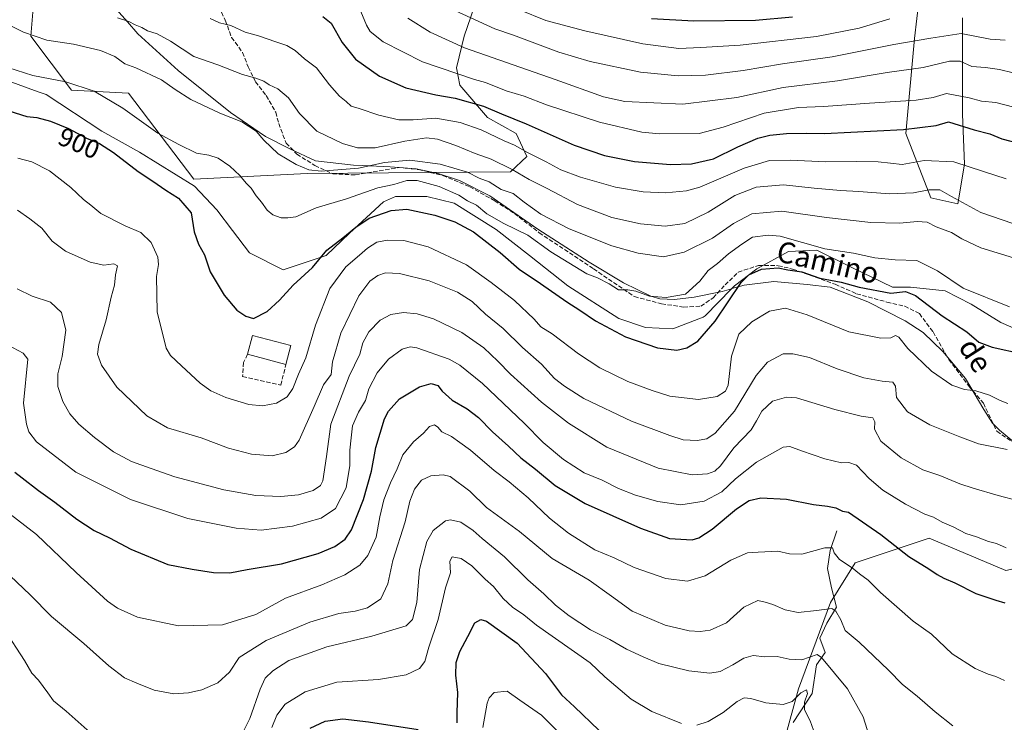
# Model space of a CAD drawing. Units: metres. Extents: x 658723 to 661435, y 4725626 to 4727991.
# Drawn here: x 658991 to 659367, y 4727185 to 4727453 of the extents above; entities that cross this region are included whole.
import ezdxf
from ezdxf.enums import TextEntityAlignment as Align

# ---------------------------------------------------------------- set-up
doc = ezdxf.new("R2010")
doc.units = ezdxf.units.M
doc.header["$MEASUREMENT"] = 0
doc.linetypes.add('DGN Style 3', pattern=[2.307223458686699, 1.648016756204785, -0.6592067024819142])
for name, color, linetype, lineweight in [('Arbolado forestal CxS', 92, 'Continuous', 0), ('Corriente natural lineal', 142, 'Continuous', 13), ('Curva de nivel maestra', 30, 'Continuous', 30), ('Curva de nivel normal', 30, 'Continuous', 0), ('Edificación Cxs', 1, 'Continuous', 13), ('Espacio natural protegido', 121, 'Continuous', 13), ('Espacio natural protegido CxS', 121, 'Continuous', 0), ('Matorral CxS', 135, 'Continuous', 0), ('Muro lineal', 1, 'DGN Style 3', 13), ('Rótulo de curva de nivel directora', 7, 'Continuous', 0), ('Senda', 7, 'DGN Style 3', 0), ('Texto cartográfico', 7, 'Continuous', 0)]:
    doc.layers.add(name, color=color, linetype=linetype, lineweight=lineweight)
doc.styles.add('Style-Arial', font='txt')

# ---------------------------------------------------------------- blocks, each defined once
blk = doc.blocks.new('*U15')
at = {"layer": 'Espacio natural protegido CxS', "color": 121, "linetype": 'Continuous', "lineweight": 0, "flags": 128}
blk.add_lwpolyline([(659381.0409999996, 4727283.343699999), (659365.1214000002, 4727296.552800001), (659362.3675000002, 4727299.2588), (659359.1515999998, 4727304.4928), (659352.0388999997, 4727316.334699999), (659343.4541999989, 4727326.603700001), (659335.9814000002, 4727333.859800001), (659329.1066000005, 4727338.3388), (659314.7748999996, 4727345.625900002), (659300.5011999991, 4727351.136100001), (659291.7063000008, 4727352.1222), (659278.9665, 4727353.361300001), (659267.5816000011, 4727351.974500001), (659262.9005999997, 4727350.604800002), (659262.8131999993, 4727350.5792), (659259.2777000011, 4727349.544600001), (659248.5558000001, 4727347.2908), (659241.0908999996, 4727346.413899999), (659235.4920000001, 4727346.74), (659232.0300000003, 4727347.772000001), (659221.5822000003, 4727352.7701), (659208.4995999989, 4727360.733200002), (659188.9180000006, 4727373.315300002), (659170.6004999991, 4727386.065400001), (659158.9827000002, 4727391.9155), (659150.8958999994, 4727394.575600001), (659142.4570000013, 4727396.335699999), (659132.5292, 4727397.0308), (659121.9483000007, 4727397.551899999), (659118.5373999999, 4727397.720000001), (659104.0046000002, 4727399.409199999), (659094.2077999995, 4727403.920199999), (659084.9100000006, 4727408.702299999), (659071.6632999999, 4727417.804400001), (659051.5909000009, 4727433.8015), (659036.2823000003, 4727447.7926), (659032.2644999989, 4727452.3596), (659017.6948999994, 4727468.920600002)], dxfattribs=at)

msp = doc.modelspace()

# ---------------------------------------------------------------- linework, layer by layer
at = {"layer": 'Arbolado forestal CxS', "color": 92, "linetype": 'Continuous', "lineweight": 0}
for points in [[(659336.2499000002, 4727476.667099999, 955.5776999999945), (659332.6885000003, 4727446.0595, 941.3831000000064), (659329.2917, 4727409.7379, 925.1426000000066), (659338.8973000003, 4727385.236099999, 914.2911000000023), (659349.1293000003, 4727382.993899999, 914.5531000000047), (659351.6815, 4727398.0569, 920.116399999999), (659350.9748999998, 4727417.159700001, 927.2636000000057), (659350.9754999997, 4727453.949100001, 943.5427999999956)], [(659350.9754999997, 4727453.949100001, 943.5427999999956), (659350.9748999998, 4727417.159700001, 927.2636000000057), (659351.6815, 4727398.0569, 920.116399999999), (659349.1293000003, 4727382.993899999, 914.5531000000047), (659338.8973000003, 4727385.236099999, 914.2911000000023), (659329.2917, 4727409.7379, 925.1426000000066), (659332.6885000003, 4727446.0595, 941.3831000000064), (659336.2499000002, 4727476.667099999, 955.5776999999945)], [(659336.2499000002, 4727476.667099999, 955.5776999999945), (659332.6885000003, 4727446.0595, 941.3831000000064), (659329.2917, 4727409.7379, 925.1426000000066), (659338.8973000003, 4727385.236099999, 914.2911000000023), (659349.1293000003, 4727382.993899999, 914.5531000000047), (659351.6815, 4727398.0569, 920.116399999999), (659350.9748999998, 4727417.159700001, 927.2636000000057), (659350.9754999997, 4727453.949100001, 943.5427999999956)], [(659336.2499000002, 4727476.667099999, 955.5776999999945), (659332.6885000003, 4727446.0595, 941.3831000000064), (659329.2917, 4727409.7379, 925.1426000000066), (659338.8973000003, 4727385.236099999, 914.2911000000023), (659349.1293000003, 4727382.993899999, 914.5531000000047), (659351.6815, 4727398.0569, 920.116399999999), (659350.9748999998, 4727417.159700001, 927.2636000000057), (659350.9754999997, 4727453.949100001, 943.5427999999956)], [(658996.1322999997, 4727456.078500001, 913.0228000000062), (658995.4253000002, 4727446.8815, 910.1258999999991), (659010.9839000005, 4727426.364499999, 904.5295000000042), (659032.7269000001, 4727425.1823, 906.8369999999996), (659057.6593000004, 4727392.404300001, 902.3641000000061), (659100.7984999996, 4727394.525900001, 909.6116000000038), (659178.4785000002, 4727395.1439, 914.5911999999954), (659184.6615000004, 4727401.0449, 919.6974000000046), (659180.5947000004, 4727409.822699999, 922.7926000000008), (659169.6179000001, 4727415.854900001, 923.3742000000057), (659159.0921, 4727428.255700001, 928.6637999999948), (659157.9071000004, 4727434.8497, 931.5001999999951), (659160.7363, 4727446.876499999, 937.1107000000047), (659168.5159, 4727469.516100001, 948.1652999999933)], [(659168.5159, 4727469.516100001, 948.1652999999933), (659160.7363, 4727446.876499999, 937.1107000000047), (659157.9071000004, 4727434.8497, 931.5001999999951), (659159.0921, 4727428.255700001, 928.6637999999948), (659169.6179000001, 4727415.854900001, 923.3742000000057), (659180.5947000004, 4727409.822699999, 922.7926000000008), (659184.6615000004, 4727401.0449, 919.6974000000046), (659178.4785000002, 4727395.1439, 914.5911999999954), (659100.7984999996, 4727394.525900001, 909.6116000000038), (659057.6593000004, 4727392.404300001, 902.3641000000061), (659032.7269000001, 4727425.1823, 906.8369999999996), (659010.9839000005, 4727426.364499999, 904.5295000000042), (658995.4253000002, 4727446.8815, 910.1258999999991), (658996.1322999997, 4727456.078500001, 913.0228000000062)], [(658996.1322999997, 4727456.078500001, 913.0228000000062), (658995.4253000002, 4727446.8815, 910.1258999999991), (659010.9839000005, 4727426.364499999, 904.5295000000042), (659032.7269000001, 4727425.1823, 906.8369999999996), (659057.6593000004, 4727392.404300001, 902.3641000000061), (659100.7984999996, 4727394.525900001, 909.6116000000038), (659178.4785000002, 4727395.1439, 914.5911999999954), (659184.6615000004, 4727401.0449, 919.6974000000046), (659180.5947000004, 4727409.822699999, 922.7926000000008), (659169.6179000001, 4727415.854900001, 923.3742000000057), (659159.0921, 4727428.255700001, 928.6637999999948), (659157.9071000004, 4727434.8497, 931.5001999999951), (659160.7363, 4727446.876499999, 937.1107000000047), (659168.5159, 4727469.516100001, 948.1652999999933)], [(658996.1322999997, 4727456.078500001, 913.0228000000062), (658995.4253000002, 4727446.8815, 910.1258999999991), (659010.9839000005, 4727426.364499999, 904.5295000000042), (659032.7269000001, 4727425.1823, 906.8369999999996), (659057.6593000004, 4727392.404300001, 902.3641000000061), (659100.7984999996, 4727394.525900001, 909.6116000000038), (659178.4785000002, 4727395.1439, 914.5911999999954), (659184.6615000004, 4727401.0449, 919.6974000000046), (659180.5947000004, 4727409.822699999, 922.7926000000008), (659169.6179000001, 4727415.854900001, 923.3742000000057), (659159.0921, 4727428.255700001, 928.6637999999948), (659157.9071000004, 4727434.8497, 931.5001999999951), (659160.7363, 4727446.876499999, 937.1107000000047), (659168.5159, 4727469.516100001, 948.1652999999933)], [(659507.3337000003, 4727176.661900001, 860.0736999999936), (659509.6889000004, 4727192.683499999, 862.0985999999976), (659507.3821, 4727206.5285, 866.2335000000021), (659512.5163000004, 4727216.7163, 867.124100000001), (659511.5749000004, 4727240.276900001, 873.3150000000023), (659491.7915000003, 4727276.090700001, 882.1398999999947), (659461.6454999996, 4727276.0911, 887.512600000002), (659461.5957000004, 4727276.0429, 887.5121999999974), (659456.0702999998, 4727270.6779, 887.0026000000071), (659449.7821000004, 4727264.5723, 885.891699999993), (659434.3251, 4727261.954700001, 885.3779000000068), (659418.3101000005, 4727266.6667, 886.5403999999982), (659404.1791000003, 4727261.0119, 884.7884999999952), (659397.5839000001, 4727249.703299999, 881.4259000000021), (659367.4376999997, 4727243.106699999, 878.3298999999971), (659338.2339000005, 4727255.358899999, 877.7814000000071), (659309.9716999996, 4727245.9343, 870.7905000000028), (659300.5504999999, 4727230.8555, 865.5100999999995), (659288.3028999995, 4727197.870100001, 856.7121000000043), (659278.0510999998, 4727160.397700001, 847.3608999999997)], [(659507.3337000003, 4727176.661900001, 860.0736999999936), (659509.6889000004, 4727192.683499999, 862.0985999999976), (659507.3821, 4727206.5285, 866.2335000000021), (659512.5163000004, 4727216.7163, 867.124100000001), (659511.5749000004, 4727240.276900001, 873.3150000000023), (659491.7915000003, 4727276.090700001, 882.1398999999947), (659461.6454999996, 4727276.0911, 887.512600000002), (659461.5957000004, 4727276.0429, 887.5121999999974), (659456.0702999998, 4727270.6779, 887.0026000000071), (659449.7821000004, 4727264.5723, 885.891699999993), (659434.3251, 4727261.954700001, 885.3779000000068), (659418.3101000005, 4727266.6667, 886.5403999999982), (659404.1791000003, 4727261.0119, 884.7884999999952), (659397.5839000001, 4727249.703299999, 881.4259000000021), (659367.4376999997, 4727243.106699999, 878.3298999999971), (659338.2339000005, 4727255.358899999, 877.7814000000071), (659309.9716999996, 4727245.9343, 870.7905000000028), (659300.5504999999, 4727230.8555, 865.5100999999995), (659288.3028999995, 4727197.870100001, 856.7121000000043), (659278.0510999998, 4727160.397700001, 847.3608999999997)]]:
    msp.add_polyline3d(points, dxfattribs=at)
at = {"layer": 'Corriente natural lineal', "color": 142, "linetype": 'Continuous', "lineweight": 13}
msp.add_polyline3d([(659303.0100999996, 4727258.1801, 872.6888000000035), (659300.4200999998, 4727250.630100001, 870.5065000000033), (659299.4501, 4727243.860099999, 868.6925999999949), (659300.9401000004, 4727236.5001, 866.5408000000025), (659302.8701, 4727229.100099999, 865.2004000000015), (659299.2301000003, 4727222.960100001, 863.9452000000019), (659296.4801000003, 4727217.300100001, 861.9228000000004), (659298.5000999998, 4727211.7501, 860.7655999999989), (659295.2801000001, 4727207.100099999, 859.3644000000058), (659293.5701000001, 4727196.170100001, 855.6768000000012), (659286.3201000001, 4727185.040100001, 852.8505000000005)], dxfattribs=at)
at = {"layer": 'Curva de nivel maestra', "color": 30, "linetype": 'Continuous', "lineweight": 30, "flags": 128}
for points, elevation in [([(659106.8300000001, 4727454.420100001), (659110, 4727451.840100001), (659114.1699999999, 4727444.550100001), (659119.3600000005, 4727438.190099999), (659128.5099999999, 4727431.6601), (659138.4600000001, 4727427.220100001), (659150.0199999996, 4727424.5001), (659157.29, 4727423.290100001), (659168.1100000005, 4727420.2601), (659175.0599999997, 4727417.2401), (659184.4299999997, 4727413.440099999), (659202.7999999998, 4727405.280099999), (659214.2699999996, 4727401.360099999), (659225.8200000003, 4727399.130100001), (659239.5300000003, 4727398.0001), (659247.5499999998, 4727398.220100001), (659255.8899999997, 4727400.120100001), (659265.2300000006, 4727404.7601), (659272.7800000003, 4727408.0601), (659277.4500000002, 4727409.1801), (659283.8300000001, 4727409.8101), (659291.4100000003, 4727409.9801), (659298.2699999996, 4727409.7601), (659328.4299999997, 4727411.3301), (659340.8399999999, 4727412.850099999), (659345.5599999997, 4727414.2601), (659355.4000000004, 4727411.1801), (659361.4100000003, 4727409.640100001), (659365.9199999999, 4727407.7501), (659378.2300000006, 4727404.590100001)], 925), ([(659286.0899999999, 4727454.200099999), (659271.9400000004, 4727452.9301), (659248.4699999997, 4727452.600099999), (659232.3099999997, 4727453.590100001)], 950), ([(658980.04, 4727420.5601), (658993.8200000003, 4727416.2401), (658997.7300000006, 4727415.950099999), (659002.8799999999, 4727414.550100001), (659009.7199999997, 4727411.6501), (659016.7000000002, 4727407.960100001), (659021.6500000004, 4727405.920100001), (659026.9600000001, 4727402.5601), (659036.3899999997, 4727395.3301), (659041.9800000006, 4727391.6501), (659046.9800000006, 4727388.190099999), (659051.7800000003, 4727385.120100001), (659056.54, 4727379.4801), (659057.7300000006, 4727372.3301), (659059.3799999999, 4727367.5701), (659061.7199999997, 4727363.450099999), (659063.8499999996, 4727357.0601), (659069.2300000006, 4727348.050100001), (659074.0499999998, 4727342.4301), (659077.5, 4727340.0701), (659080.3399999999, 4727339.1801), (659085.6100000005, 4727341.920100001), (659090.3099999997, 4727346.170100001), (659095.4900000002, 4727351.960100001), (659102.8399999999, 4727358.6501), (659108.4100000003, 4727365.290100001), (659114.5300000003, 4727369.9301), (659119.4500000002, 4727374.110099999), (659124.5599999997, 4727377.450099999), (659132.8899999997, 4727380.460100001), (659138.9400000004, 4727380.9101), (659149.5999999996, 4727378.5801), (659157.1600000003, 4727376.120100001), (659164.2999999998, 4727372.290100001), (659174.5199999996, 4727364.450099999), (659181.8200000003, 4727358.030099999), (659189.8899999997, 4727352.550100001), (659199.9800000006, 4727345.520099999), (659204.9000000004, 4727342.4001), (659210.8499999996, 4727338.290100001), (659222.3700000001, 4727332.2501), (659234.5300000003, 4727328.050100001), (659241.9699999997, 4727327.1601), (659245.75, 4727327.9801), (659249.9000000004, 4727330.610099999), (659256.54, 4727338.200099999), (659266.4800000006, 4727352.940099999), (659269.3499999996, 4727355.840100001), (659274.2699999996, 4727358.0801), (659280.6600000003, 4727358.540100001), (659284.2300000006, 4727357.8301), (659289.6299999999, 4727357.040100001), (659296.5099999999, 4727354.620100001), (659304.6299999999, 4727353.0101), (659311.5599999997, 4727351.1601), (659323.5599999997, 4727348.9301), (659329.1799999997, 4727349.5601), (659333.0300000003, 4727347.950099999), (659343.1799999997, 4727340.270099999), (659352.5599999997, 4727334.120100001), (659357.2199999997, 4727330.170100001), (659362.2999999998, 4727328.2501), (659373.8700000001, 4727325.7401)], 900), ([(658989.2699999996, 4727280.540100001), (658992.1299999999, 4727278.4001), (658998.2800000003, 4727273.550100001), (659004.5700000003, 4727269.190099999), (659012.9400000004, 4727262.630100001), (659019.5199999996, 4727258.2601), (659025.3899999997, 4727255.5101), (659033.5199999996, 4727251.1801), (659047.7400000002, 4727245.390100001), (659056.9299999997, 4727243.5701), (659065.1100000005, 4727242.2401), (659071.3700000001, 4727242.2301), (659077.9000000004, 4727243.5001), (659091.0899999999, 4727245.5801), (659105, 4727249.5801), (659111.4299999997, 4727252.2501), (659115.2999999998, 4727255.040100001), (659117.7199999997, 4727258.610099999), (659122.3600000005, 4727270.1501), (659125.3499999996, 4727280.960100001), (659127.1200000001, 4727290.0101), (659130.3099999997, 4727300.870100001), (659131.9299999997, 4727303.880100001), (659136.1399999997, 4727308.520099999), (659143.79, 4727313.1601), (659148.2300000006, 4727314.4301), (659150.6900000004, 4727313.6501), (659152.3700000001, 4727311.540100001), (659156.2100000001, 4727308.100099999), (659161.8600000005, 4727304.800100001), (659166.2100000001, 4727301.4901), (659171.6299999999, 4727295.9101), (659177.7000000002, 4727290.540100001), (659182.4299999997, 4727286.030099999), (659188, 4727281.7601), (659195.5599999997, 4727275.4801), (659206.8899999997, 4727268.600099999), (659228.0999999996, 4727259.190099999), (659239.1799999997, 4727255.290100001), (659247.7800000003, 4727254.710100001), (659250.2699999996, 4727255.470100001), (659255.3899999997, 4727258.840100001), (659264.6399999997, 4727266.530099999), (659269.4900000002, 4727269.8101), (659274.0300000003, 4727270.8201), (659283.7300000006, 4727270.290100001), (659294.0999999996, 4727268.190099999), (659299.4100000003, 4727267.6601), (659302.6699999999, 4727266.940099999), (659305.1299999999, 4727265.720100001), (659307.4199999999, 4727265.340100001), (659319.7300000006, 4727256.860099999), (659330.4500000002, 4727248.340100001), (659338.1399999997, 4727243.7501), (659341.2599999999, 4727241.540100001), (659343.8399999999, 4727240.120100001), (659348.0300000003, 4727238.3101), (659356.04, 4727234.3201), (659363.6399999997, 4727231.7401), (659367.1500000004, 4727230.7301)], 875), ([(659158.0800000001, 4727184.9101), (659158.04, 4727188.8201), (659158.3099999997, 4727196.550100001), (659157.54, 4727203.1801), (659157.7000000002, 4727207.9301), (659159.1200000001, 4727212.210100001), (659162.1399999997, 4727217.840100001), (659164.8499999996, 4727223.140100001), (659167.0899999999, 4727224.420100001), (659169.2800000003, 4727223.6801), (659181.0199999996, 4727215.300100001), (659191.7800000003, 4727203.720100001), (659197.9199999999, 4727195.6601), (659202.9100000003, 4727191.030099999), (659212.1100000005, 4727182.170100001)], 850), ([(659101.9900000002, 4727182.960100001), (659107.7100000001, 4727185.640100001), (659114.5099999999, 4727186.4901), (659124.3200000003, 4727185.270099999), (659143.1600000003, 4727182.380100001)], 850)]:
    msp.add_lwpolyline(points, dxfattribs=dict(at, elevation=elevation))
at = {"layer": 'Curva de nivel normal', "color": 30, "linetype": 'Continuous', "lineweight": 0, "flags": 128}
for points, elevation in [([(659370.5999999996, 4727419.780099999), (659363.6900000004, 4727421.640100001), (659358.2199999997, 4727422.170100001), (659353.5199999996, 4727423.460100001), (659344.8399999999, 4727425.0101), (659339.6900000004, 4727423.540100001), (659333.3099999997, 4727422.4801), (659315.4600000001, 4727421.380100001), (659297.8399999999, 4727420.030099999), (659288.3300000001, 4727419.6601), (659275.29, 4727417.5001), (659259.6600000003, 4727412.200099999), (659250.4000000004, 4727409.780099999), (659235.3399999999, 4727409.620100001), (659228.5999999996, 4727410.350099999), (659212.3600000005, 4727414.140100001), (659192.1600000003, 4727420.780099999), (659183.7000000002, 4727423.9801), (659176.8200000003, 4727426.100099999), (659168.9199999999, 4727429.210100001), (659164.7300000006, 4727430.370100001), (659144.8399999999, 4727437.100099999), (659129.9000000004, 4727444.7601), (659124.9000000004, 4727448.7401), (659123.4900000002, 4727451.0801), (659119.3700000001, 4727461.0001)], 930), ([(659323.2300000006, 4727453.540100001), (659311.5599999997, 4727450.0001), (659295.2300000006, 4727446.790100001), (659266.04, 4727443.440099999), (659251.1299999999, 4727442.5701), (659242.7000000002, 4727442.2601), (659228.9100000003, 4727444.020099999), (659206.8700000001, 4727449.020099999), (659191.9800000006, 4727452.920100001), (659171.8300000001, 4727461.110099999)], 945), ([(659367.1900000004, 4727445.440099999), (659361.4699999997, 4727445.7601), (659350.4400000004, 4727447.880100001), (659338.8300000001, 4727446.120100001), (659324.7100000001, 4727443.7401), (659301.2300000006, 4727439.0801), (659282.2300000006, 4727436.3301), (659267.2300000006, 4727433.880100001), (659252.8499999996, 4727432.0601), (659242.4000000004, 4727431.780099999), (659228.0999999996, 4727433.1801), (659208.8600000005, 4727437.200099999), (659196.9400000004, 4727440.850099999), (659179.5599999997, 4727447.360099999), (659172.4600000001, 4727449.7601), (659154.1900000004, 4727458.140100001)], 940), ([(658982.1500000004, 4727453.5801), (658992.6100000005, 4727448.450099999), (659001.4800000006, 4727445.4301), (659011.7199999997, 4727443.8301), (659021.9400000004, 4727441.5101), (659027.4900000002, 4727439.120100001), (659031.2400000002, 4727436.4301), (659035.5, 4727434.890100001), (659045.2199999997, 4727430.3101), (659050.5099999999, 4727426.5601), (659056.4900000002, 4727422.7601), (659067.5700000003, 4727417.5101), (659075.9500000002, 4727414.220100001), (659081.4500000002, 4727410.700099999), (659084.3300000001, 4727407.190099999), (659089.7800000003, 4727402.030099999), (659096.6399999997, 4727397.9101), (659101.5, 4727395.960100001), (659106.2300000006, 4727395.4001), (659120.4400000004, 4727396.5601), (659130.4000000004, 4727398.7501), (659140.0999999996, 4727399.640100001), (659151.5599999997, 4727398.050100001), (659162.0099999999, 4727395.0001), (659166.4800000006, 4727392.800100001), (659170.3499999996, 4727391.290100001), (659174.9000000004, 4727388.440099999), (659179.4100000003, 4727386.850099999), (659183.6600000003, 4727383.530099999), (659190.0700000003, 4727379.020099999), (659200.8399999999, 4727373.450099999), (659217.0700000003, 4727366.960100001), (659227.2300000006, 4727364.120100001), (659236.8899999997, 4727362.720100001), (659244.7000000002, 4727364.530099999), (659255.4900000002, 4727369.8301), (659263.5599999997, 4727375.4301), (659270.4900000002, 4727379.0801), (659282.0099999999, 4727380.210100001), (659299.0999999996, 4727377.710100001), (659316.0199999996, 4727375.860099999), (659326.9699999997, 4727375.530099999), (659333.6699999999, 4727376.2601), (659337.4100000003, 4727375.9801), (659340.8499999996, 4727374.200099999), (659346.7000000002, 4727371.9801), (659350.7000000002, 4727369.640100001), (659357.9400000004, 4727366.1501), (659379.9699999997, 4727359.380100001)], 910), ([(659028.4600000001, 4727453.880100001), (659032.8600000005, 4727452.5601), (659035.2699999996, 4727451.3101), (659037.8099999997, 4727450.2601), (659039.9900000002, 4727448.9901), (659043.5899999999, 4727447.870100001), (659048.7000000002, 4727445.020099999), (659057.5599999997, 4727439.1601), (659066.7699999996, 4727436.040100001), (659076.1200000001, 4727432.2501), (659081.3300000001, 4727430.860099999), (659084.2599999999, 4727429.770099999), (659086.3499999996, 4727428.370100001), (659089.6799999997, 4727426.870100001), (659093.7400000002, 4727423.380100001), (659097.9400000004, 4727417.450099999), (659104.5599999997, 4727410.640100001), (659114.2800000003, 4727405.9901), (659120.1299999999, 4727404.3101), (659126.8499999996, 4727404.380100001), (659138.1500000004, 4727406.8301), (659146.4600000001, 4727408.100099999), (659150.5599999997, 4727407.6601), (659157.54, 4727405.2601), (659164.9400000004, 4727402.1601), (659171.04, 4727400.020099999), (659179.04, 4727396.110099999), (659185.5599999997, 4727392.210100001), (659192.4600000001, 4727388.790100001), (659203.9699999997, 4727382.690099999), (659217.1600000003, 4727377.770099999), (659228.04, 4727375.3201), (659237.5099999999, 4727374.460100001), (659244.9800000006, 4727375.4801), (659253.9400000004, 4727379.7601), (659264.0800000001, 4727386.190099999), (659272.2400000002, 4727389.300100001), (659282.5999999996, 4727390.1601), (659294.3200000003, 4727388.920100001), (659304.4100000003, 4727387.9801), (659311.4400000004, 4727387.700099999), (659323.1200000001, 4727386.7301), (659332.2300000006, 4727387.1801), (659338.04, 4727388.3201), (659342.3600000005, 4727388.2401), (659346.7000000002, 4727385.700099999), (659357.9500000002, 4727379.640100001), (659370.1799999997, 4727375.460100001)], 915), ([(659063.8700000001, 4727453.720100001), (659067.3799999999, 4727451.970100001), (659071.7100000001, 4727450.9801), (659077.2199999997, 4727448.440099999), (659082.2400000002, 4727447.0601), (659088.8600000005, 4727444.770099999), (659093.1500000004, 4727443.4101), (659096.2599999999, 4727441.4801), (659099.7999999998, 4727438.2501), (659104.4299999997, 4727434.8301), (659109.3300000001, 4727428.340100001), (659113.1399999997, 4727424.0601), (659115.7199999997, 4727422.0001), (659117.6100000005, 4727420.220100001), (659120.7300000006, 4727419.340100001), (659128.1699999999, 4727416.780099999), (659135.7800000003, 4727415.0601), (659141.3499999996, 4727414.960100001), (659149.9800000006, 4727415.590100001), (659159.2400000002, 4727414.0001), (659167.2999999998, 4727411.2301), (659176.0700000003, 4727406.960100001), (659180.0199999996, 4727405.340100001), (659184.9199999999, 4727402.540100001), (659192.04, 4727398.9801), (659197.7000000002, 4727395.920100001), (659205.2199999997, 4727393.0801), (659218.5599999997, 4727389.300100001), (659229.0899999999, 4727387.540100001), (659237.6399999997, 4727387.170100001), (659245.5700000003, 4727387.920100001), (659250.6600000003, 4727389.270099999), (659267.6299999999, 4727396.5601), (659277.2599999999, 4727399.460100001), (659285.25, 4727399.670100001), (659298.8099999997, 4727399.030099999), (659310.54, 4727399.170100001), (659318.7999999998, 4727399.0101), (659323.4699999997, 4727398.4901), (659327.9000000004, 4727397.9801), (659336.2699999996, 4727399.540100001), (659347.5899999999, 4727399.0101), (659359.0099999999, 4727395.3301), (659367.6399999997, 4727392.540100001)], 920), ([(659139.2999999998, 4727453.7401), (659147.7699999996, 4727448.5001), (659160.8799999999, 4727442.4801), (659195.5599999997, 4727430.350099999), (659213.9000000004, 4727423.7401), (659222.0499999998, 4727421.9801), (659244.2699999996, 4727421.030099999), (659264.8899999997, 4727423.5001), (659282.5599999997, 4727427.340100001), (659303.1900000004, 4727429.850099999), (659322.2000000002, 4727433.0701), (659336, 4727434.9801), (659346.0099999999, 4727437.4301), (659350.0499999998, 4727437.3301), (659354.5099999999, 4727435.360099999), (659359.7599999999, 4727435.030099999), (659365.0800000001, 4727434.170100001), (659370.2699999996, 4727432.950099999)], 935), ([(659368.9199999999, 4727343.640100001), (659351.2000000002, 4727350.8201), (659341.4299999997, 4727357.440099999), (659333.4699999997, 4727361.3301), (659325.2100000001, 4727361.600099999), (659317.4699999997, 4727362.350099999), (659309.3600000005, 4727364.0801), (659298.4199999999, 4727365.840100001), (659281.3600000005, 4727370.5601), (659276.8099999997, 4727371.050100001), (659270.8600000005, 4727370.220100001), (659266.6900000004, 4727367.590100001), (659261.6500000004, 4727363.8301), (659257.5099999999, 4727360.140100001), (659253.8600000005, 4727357.5101), (659250.75, 4727353.470100001), (659245.1900000004, 4727348.550100001), (659237.8899999997, 4727347.190099999), (659231.5599999997, 4727347.7601), (659226.2300000006, 4727349.610099999), (659223.2300000006, 4727350.110099999), (659219.6799999997, 4727350.140100001), (659216.0499999998, 4727352.440099999), (659211.7000000002, 4727354.6801), (659207.6200000001, 4727356.280099999), (659193.8600000005, 4727364.6601), (659185.0199999996, 4727371.050100001), (659175.8700000001, 4727375.4901), (659169.4100000003, 4727379.200099999), (659165.4800000006, 4727382.460100001), (659162.0199999996, 4727384.140100001), (659158.7199999997, 4727386.3201), (659151.2599999999, 4727389.600099999), (659142.8899999997, 4727391.920100001), (659138.8899999997, 4727391.860099999), (659133.8899999997, 4727390.280099999), (659127.8899999997, 4727389.100099999), (659115.8899999997, 4727384.880100001), (659104.2300000006, 4727381.4001), (659096.5700000003, 4727378.030099999), (659093.4800000006, 4727377.670100001), (659090.9000000004, 4727377.6501), (659087.8200000003, 4727378.720100001), (659085.5499999998, 4727380.600099999), (659083.4500000002, 4727383.540100001), (659081.4100000003, 4727385.970100001), (659079.54, 4727388.9801), (659077.54, 4727390.840100001), (659075.1399999997, 4727393.7601), (659071.3700000001, 4727397.290100001), (659066.8799999999, 4727400.380100001), (659063.3399999999, 4727401.5701), (659058.6699999999, 4727402.2601), (659051.9000000004, 4727405.5701), (659043.9199999999, 4727409.890100001), (659030.5700000003, 4727419.4001), (659019.54, 4727425.950099999), (659008.7999999998, 4727429.470100001), (658996.2100000001, 4727431.9101), (658986.5700000003, 4727435.020099999)], 905), ([(658990.4800000006, 4727400.3201), (658995.7300000006, 4727398.940099999), (659002.5899999999, 4727395.5701), (659010.6900000004, 4727389.190099999), (659015.5, 4727384.5801), (659018.3099999997, 4727382.440099999), (659022.1100000005, 4727379.3201), (659031.4500000002, 4727374.610099999), (659037.4199999999, 4727372.050100001), (659041.3600000005, 4727368.140100001), (659043.8700000001, 4727362.640100001), (659044.1500000004, 4727359.7601), (659043.3099999997, 4727355.210100001), (659043.6600000003, 4727341.7601), (659047.0800000001, 4727327.840100001), (659048.75, 4727325.0701), (659052.8799999999, 4727321.100099999), (659060.0700000003, 4727314.540100001), (659064.0499999998, 4727311.6501), (659069.8399999999, 4727309.0601), (659078.6100000005, 4727306.360099999), (659083.8200000003, 4727305.840100001), (659089.2000000002, 4727306.9001), (659093.1799999997, 4727309.2601), (659095.3300000001, 4727312.5101), (659097.6100000005, 4727318.020099999), (659100.3399999999, 4727324.1501), (659104, 4727336.6801), (659109.5599999997, 4727350.610099999), (659115.5599999997, 4727358.890100001), (659120.8899999997, 4727363.360099999), (659123.8899999997, 4727366.0701), (659127.4600000001, 4727368.280099999), (659131.4900000002, 4727369.140100001), (659137.75, 4727369.0001), (659147.0599999997, 4727366.4901), (659161.7100000001, 4727359.630100001), (659171.0700000003, 4727352.920100001), (659179.9600000001, 4727346.040100001), (659187.4299999997, 4727338.940099999), (659190, 4727336.090100001), (659194.3499999996, 4727333.420100001), (659204.4199999999, 4727325.6801), (659212.5599999997, 4727320.360099999), (659223.2000000002, 4727315.110099999), (659232.4699999997, 4727311.790100001), (659239.2000000002, 4727309.520099999), (659250.2300000006, 4727308.360099999), (659257.3399999999, 4727309.420100001), (659260.4600000001, 4727311.530099999), (659261.4800000006, 4727313.7301), (659262.7400000002, 4727324.840100001), (659265.5700000003, 4727333.170100001), (659270.54, 4727337.960100001), (659277.2800000003, 4727341.950099999), (659283.4000000004, 4727343.130100001), (659291.6399999997, 4727340.590100001), (659307.6200000001, 4727334.170100001), (659319.75, 4727331.720100001), (659323.5599999997, 4727331.8301), (659325.3600000005, 4727332.6601), (659326.6100000005, 4727332.0701), (659330.1200000001, 4727327.800100001), (659339.0800000001, 4727319.1601), (659346.9199999999, 4727313.7501), (659351.6699999999, 4727312.1501), (659356, 4727311.6501), (659361.2300000006, 4727310.0101), (659365.3200000003, 4727307.970100001), (659368.2000000002, 4727306.8201)], 895), ([(658990.3200000003, 4727380.590100001), (658995.0199999996, 4727377.290100001), (658999.6600000003, 4727373.6601), (659003.5499999998, 4727368.7401), (659008.6200000001, 4727364.940099999), (659018.0700000003, 4727360.640100001), (659023.2000000002, 4727359.540100001), (659027.0599999997, 4727360.050100001), (659028.5300000003, 4727359.2501), (659027.7000000002, 4727355.840100001), (659027.2999999998, 4727351.9301), (659026.1100000005, 4727347.380100001), (659024.2100000001, 4727338.640100001), (659021.2999999998, 4727329.350099999), (659020.8399999999, 4727325.5601), (659022.4100000003, 4727321.370100001), (659028.1699999999, 4727312.960100001), (659039.7100000001, 4727302.100099999), (659047.54, 4727297.460100001), (659060.3799999999, 4727293.620100001), (659070.8600000005, 4727289.700099999), (659079.5899999999, 4727287.450099999), (659087.5099999999, 4727286.8201), (659092.75, 4727288.0601), (659096.0199999996, 4727290.300100001), (659097.8399999999, 4727292.7401), (659103.5899999999, 4727305.620100001), (659107.0999999996, 4727313.890100001), (659110.0199999996, 4727317.840100001), (659110.54, 4727322.710100001), (659113.75, 4727333.630100001), (659120.5199999996, 4727347.840100001), (659124.8200000003, 4727353.5101), (659127.8700000001, 4727355.6601), (659130.75, 4727356.630100001), (659136.1200000001, 4727356.420100001), (659147.4100000003, 4727353.620100001), (659158.2599999999, 4727349.300100001), (659163.8399999999, 4727345.640100001), (659168.8600000005, 4727340.8101), (659175.7000000002, 4727335.4001), (659183.0899999999, 4727328.190099999), (659190.2599999999, 4727321.780099999), (659195.29, 4727316.270099999), (659199.0300000003, 4727313.450099999), (659206.4299999997, 4727308.710100001), (659224.5800000001, 4727300.020099999), (659239.29, 4727294.610099999), (659244.3600000005, 4727292.940099999), (659249.6900000004, 4727292.690099999), (659253.3399999999, 4727293.3201), (659256.5599999997, 4727295.5101), (659263.8899999997, 4727303.840100001), (659272.2300000006, 4727317.470100001), (659276.5599999997, 4727322.590100001), (659282.5599999997, 4727325.7501), (659286.2300000006, 4727325.780099999), (659292.5199999996, 4727324.380100001), (659303.1100000005, 4727319.960100001), (659313.29, 4727316.5701), (659320.3200000003, 4727315.2601), (659324.2999999998, 4727314.9101), (659325.3799999999, 4727313.3301), (659325.8200000003, 4727309.100099999), (659329.9000000004, 4727303.6501), (659338.5, 4727298.600099999), (659349.8899999997, 4727294.0801), (659357.0499999998, 4727291.4101), (659367.9900000002, 4727289.220100001)], 890), ([(658990.2400000002, 4727350.4901), (658995.9100000003, 4727347.790100001), (659002.9000000004, 4727345.4801), (659007.1299999999, 4727341.5001), (659008.79, 4727334.7501), (659007.4199999999, 4727324.7301), (659005.6900000004, 4727318.110099999), (659005.7199999997, 4727313.2501), (659007.6600000003, 4727307.4801), (659010.3099999997, 4727302.800100001), (659013.6699999999, 4727298.940099999), (659019.7300000006, 4727293.7501), (659026.9000000004, 4727288.300100001), (659033.8499999996, 4727284.700099999), (659041.29, 4727282.020099999), (659050.3200000003, 4727278.790100001), (659069.0999999996, 4727273.870100001), (659081.3300000001, 4727271.6801), (659090.8399999999, 4727271.280099999), (659097.5599999997, 4727271.9901), (659103.1799999997, 4727273.590100001), (659105.8899999997, 4727275.4801), (659106.8499999996, 4727277.270099999), (659108.2800000003, 4727286.610099999), (659109.9299999997, 4727298.870100001), (659116.9199999999, 4727317.190099999), (659120.9800000006, 4727325.590100001), (659122.04, 4727329.940099999), (659124.3600000005, 4727334.100099999), (659128.7100000001, 4727338.610099999), (659132.7599999999, 4727340.6801), (659137.5999999996, 4727341.440099999), (659142.7800000003, 4727341.030099999), (659149.0199999996, 4727339.0801), (659159.9400000004, 4727333.840100001), (659168.2599999999, 4727327.960100001), (659173.6699999999, 4727322.9901), (659178.5, 4727317.9801), (659190.3399999999, 4727307.270099999), (659200.5700000003, 4727299.2401), (659215.2000000002, 4727290.1601), (659234.7699999996, 4727282.050100001), (659247.7199999997, 4727279.590100001), (659253.6100000005, 4727279.9301), (659256.4299999997, 4727280.9301), (659258.5499999998, 4727283.030099999), (659263.7300000006, 4727289.8201), (659270.25, 4727296.770099999), (659272.3200000003, 4727300.1601), (659274.4299999997, 4727303.840100001), (659278.4199999999, 4727307.620100001), (659283.7800000003, 4727309.140100001), (659287.6399999997, 4727308.9301), (659302.2000000002, 4727304.4801), (659312.29, 4727301.9001), (659316.6799999997, 4727301.290100001), (659317.4900000002, 4727299.770099999), (659317.4000000004, 4727297.020099999), (659319.7400000002, 4727292.360099999), (659327.4800000006, 4727286.100099999), (659335.8300000001, 4727281.450099999), (659342.2999999998, 4727279.2501), (659349.9100000003, 4727276.0701), (659355.0599999997, 4727274.520099999), (659364.5, 4727271.6501), (659372.3700000001, 4727269.6501)], 885), ([(658980.9000000004, 4727332.0701), (658992.4400000004, 4727325.920100001), (658994.3200000003, 4727323.670100001), (658992.5999999996, 4727306.870100001), (658993.8099999997, 4727298.950099999), (658994.7000000002, 4727295.960100001), (658997.6200000001, 4727292.130100001), (659012.5899999999, 4727280.600099999), (659033.4400000004, 4727270.110099999), (659055.3200000003, 4727262.860099999), (659073.8099999997, 4727259.1501), (659083.2800000003, 4727258.5101), (659095.2999999998, 4727259.960100001), (659106.2300000006, 4727263.050100001), (659111.6900000004, 4727266.7401), (659115.7199999997, 4727274.6601), (659117.1100000005, 4727283.1801), (659117.0899999999, 4727289.0101), (659117.6699999999, 4727293.7401), (659118.1900000004, 4727298.280099999), (659120.4800000006, 4727303.530099999), (659123.1399999997, 4727307.860099999), (659124.3499999996, 4727312.4101), (659127.5700000003, 4727318.420100001), (659131.8499999996, 4727323.700099999), (659137.0599999997, 4727327.5601), (659140.2100000001, 4727328.380100001), (659142.7000000002, 4727328.030099999), (659155.1100000005, 4727323.720100001), (659159.1500000004, 4727321.390100001), (659167.7800000003, 4727314.4001), (659183.6500000004, 4727299.2601), (659190.9000000004, 4727291.840100001), (659198.6900000004, 4727285.420100001), (659206.6200000001, 4727280.360099999), (659213.4199999999, 4727277.4801), (659219.7300000006, 4727274.340100001), (659226.2199999997, 4727271.840100001), (659234.7199999997, 4727269.340100001), (659243.4800000006, 4727268.090100001), (659252.4199999999, 4727269.550100001), (659259.1600000003, 4727273.110099999), (659264.3700000001, 4727278.0601), (659272.2999999998, 4727284.4001), (659282.5199999996, 4727290.1801), (659285.0199999996, 4727290.4101), (659289.4800000006, 4727288.7601), (659298.3600000005, 4727285.640100001), (659304.7400000002, 4727284.120100001), (659307.6200000001, 4727284.3301), (659310.5199999996, 4727283.190099999), (659315.2999999998, 4727278.100099999), (659320.5599999997, 4727273.700099999), (659329.2300000006, 4727268.380100001), (659336.5800000001, 4727264.550100001), (659339.8200000003, 4727263.380100001), (659343.2300000006, 4727261.5001), (659347.6100000005, 4727259.610099999), (659352.1900000004, 4727257.1501), (659356.3399999999, 4727255.950099999), (659360.8600000005, 4727254.120100001), (659363.8600000005, 4727253.3301), (659367.5599999997, 4727251.770099999)], 880), ([(658985.8499999996, 4727265.770099999), (658997.5700000003, 4727256.770099999), (659012.7199999997, 4727242.3201), (659024.7199999997, 4727231.3201), (659028.4500000002, 4727228.700099999), (659036.0700000003, 4727225.2401), (659051.7800000003, 4727221.950099999), (659068.5700000003, 4727222.340100001), (659081.2400000002, 4727226.280099999), (659092.6299999999, 4727232.450099999), (659106.4800000006, 4727237.5701), (659115.29, 4727241.4101), (659120.9100000003, 4727245.1501), (659123.9800000006, 4727248.770099999), (659127.1699999999, 4727255.840100001), (659128.5599999997, 4727263.5101), (659130.0700000003, 4727270.0101), (659132.5999999996, 4727276.5001), (659135.1699999999, 4727281.790100001), (659137.4199999999, 4727287.170100001), (659141.4500000002, 4727292.210100001), (659145.2300000006, 4727295.4101), (659147.5599999997, 4727297.940099999), (659149.4500000002, 4727298.6601), (659150.7800000003, 4727297.700099999), (659152.2300000006, 4727295.960100001), (659155.9199999999, 4727294.200099999), (659159.1799999997, 4727291.920100001), (659163.1900000004, 4727288.940099999), (659172.1799999997, 4727281.2401), (659177.9199999999, 4727276.870100001), (659185.1600000003, 4727270.770099999), (659193.4000000004, 4727263.030099999), (659200.5700000003, 4727257.2501), (659210.6200000001, 4727250.920100001), (659217.9900000002, 4727247.940099999), (659225.6500000004, 4727244.2601), (659237.7699999996, 4727240.050100001), (659246.04, 4727238.9901), (659252.75, 4727241.050100001), (659262.5700000003, 4727246.9901), (659268.9000000004, 4727249.780099999), (659272.9199999999, 4727250.100099999), (659280.4600000001, 4727250.420100001), (659284.9199999999, 4727249.370100001), (659289.6799999997, 4727249.290100001), (659298.4000000004, 4727251.6801), (659301.4000000004, 4727251.6501), (659301.9600000001, 4727249.800100001), (659304.0599999997, 4727247.3101), (659308.8300000001, 4727244.110099999), (659311.6600000003, 4727241.7301), (659314.9400000004, 4727239.360099999), (659319.6500000004, 4727234.720100001), (659332.0899999999, 4727223.700099999), (659339.1200000001, 4727218.7401), (659346.9500000002, 4727211.2301), (659355.7599999999, 4727205.700099999), (659360.7000000002, 4727203.4901), (659363.6500000004, 4727202.630100001), (659367.0199999996, 4727201.140100001)], 870), ([(658987.5700000003, 4727240.9901), (658995.2100000001, 4727233.770099999), (659003.3200000003, 4727225.5701), (659015.6799999997, 4727215.2601), (659025.1699999999, 4727206.6601), (659031.1699999999, 4727202.170100001), (659035.8799999999, 4727200.090100001), (659042.4800000006, 4727197.370100001), (659049.9800000006, 4727196.0101), (659055.5700000003, 4727196.390100001), (659060.6500000004, 4727197.4901), (659066.75, 4727200.200099999), (659071.2800000003, 4727204.270099999), (659074.9199999999, 4727209.9001), (659085.2400000002, 4727216.390100001), (659101.9000000004, 4727223.360099999), (659112.8899999997, 4727226.600099999), (659119.2300000006, 4727227.520099999), (659123.8899999997, 4727228.850099999), (659128.9500000002, 4727232.220100001), (659131.6299999999, 4727237.9901), (659133.5700000003, 4727246.840100001), (659138.2400000002, 4727261.670100001), (659140, 4727269.550100001), (659141.7599999999, 4727274.030099999), (659144.4699999997, 4727277.470100001), (659148.0499999998, 4727279.2301), (659152.7400000002, 4727279.530099999), (659155.4800000006, 4727278.880100001), (659162.8899999997, 4727273.350099999), (659169.3200000003, 4727267.130100001), (659181.9500000002, 4727257.9001), (659194.2999999998, 4727247.5801), (659208.4900000002, 4727239.360099999), (659216.9699999997, 4727233.3301), (659224.8799999999, 4727227.550100001), (659237.5300000003, 4727222.2301), (659246.6799999997, 4727220.050100001), (659250.8799999999, 4727219.8101), (659254.6699999999, 4727220.3201), (659260.8799999999, 4727223.140100001), (659267.5099999999, 4727229.040100001), (659272.8799999999, 4727231.630100001), (659275.6600000003, 4727231.0101), (659278.5999999996, 4727230.040100001), (659283.2800000003, 4727228.040100001), (659288.2199999997, 4727227.0001), (659295.2300000006, 4727227.7601), (659301.1299999999, 4727228.590100001), (659302.5599999997, 4727227.5601), (659304.5099999999, 4727224.210100001), (659306.1399999997, 4727220.190099999), (659311.4800000006, 4727215.7601), (659322.7000000002, 4727204.9801), (659328.0199999996, 4727199.5801), (659333.7100000001, 4727195.110099999), (659340.5300000003, 4727189.090100001), (659347.2199999997, 4727183.8201)], 865), ([(659315.3099999997, 4727179.970100001), (659312.9900000002, 4727187.170100001), (659307.0800000001, 4727197.920100001), (659297.1900000004, 4727209.880100001), (659295.4400000004, 4727211.020099999), (659289.6799999997, 4727208.9901), (659284.7999999998, 4727209.170100001), (659280.2599999999, 4727210.200099999), (659275.54, 4727210.140100001), (659271.0099999999, 4727210.620100001), (659267.5, 4727209.640100001), (659263.2999999998, 4727207.020099999), (659258.4299999997, 4727204.5701), (659254.54, 4727203.890100001), (659246.5, 4727204.770099999), (659235.0700000003, 4727207.610099999), (659229.0199999996, 4727210.130100001), (659222.7199999997, 4727213.040100001), (659216.3600000005, 4727216.690099999), (659208.9500000002, 4727220.4101), (659200.79, 4727225.7601), (659195.6299999999, 4727229.890100001), (659191.2300000006, 4727234.1501), (659185.04, 4727239.4901), (659176.2100000001, 4727248.270099999), (659167.6100000005, 4727255.3201), (659164.2599999999, 4727258.290100001), (659159.4600000001, 4727261.5101), (659155.5899999999, 4727262.370100001), (659153.6600000003, 4727261.9901), (659148.8899999997, 4727258.370100001), (659146.54, 4727254.170100001), (659143.7100000001, 4727243.4301), (659142.75, 4727230.870100001), (659141.0300000003, 4727224.4301), (659138.6200000001, 4727221.9101), (659125.5599999997, 4727218.0701), (659108.3899999997, 4727213.950099999), (659093.9000000004, 4727208.720100001), (659087.7300000006, 4727204.770099999), (659084.8899999997, 4727202.020099999), (659082.9000000004, 4727197.8301), (659078.9600000001, 4727186.5601), (659075.2400000002, 4727179.170100001)], 860), ([(659087.4299999997, 4727183.170100001), (659089.2300000006, 4727187.850099999), (659092.4699999997, 4727192.050100001), (659100.1299999999, 4727196.780099999), (659112.1600000003, 4727200.4801), (659128.1299999999, 4727201.440099999), (659138.6699999999, 4727203.280099999), (659143.7400000002, 4727205.7301), (659145.7999999998, 4727208.340100001), (659147.2300000006, 4727213.8301), (659150.8200000003, 4727224.420100001), (659153.5899999999, 4727236.5101), (659155.5099999999, 4727242.190099999), (659155.3600000005, 4727246.670100001), (659156.1799999997, 4727248.270099999), (659159.5800000001, 4727247.6501), (659163.6600000003, 4727244.780099999), (659168.8300000001, 4727239.800100001), (659171.9500000002, 4727236.960100001), (659175.6399999997, 4727232.360099999), (659179.1600000003, 4727229.050100001), (659183.5700000003, 4727226.1801), (659188.4100000003, 4727222.190099999), (659208.8399999999, 4727207.840100001), (659214.4299999997, 4727202.440099999), (659224.4600000001, 4727193.9801), (659232.3499999996, 4727189.290100001), (659243.7100000001, 4727184.6601)], 855), ([(659018.0999999996, 4727181.2501), (659008.8700000001, 4727189.440099999), (659004.0499999998, 4727193.280099999), (659001.8799999999, 4727196.4101), (658998.3099999997, 4727201.1601), (658995.75, 4727203.950099999), (658993.04, 4727208.7501), (658985.2800000003, 4727220.620100001)], 860), ([(659249.5800000001, 4727184.0601), (659253.9100000003, 4727185.450099999), (659259.5800000001, 4727188.920100001), (659264.9900000002, 4727193.100099999), (659267.5800000001, 4727194.4801), (659270.2300000006, 4727194.2601), (659275.8899999997, 4727192.5601), (659282.5599999997, 4727191.9301), (659285.8899999997, 4727193.090100001), (659289.2599999999, 4727196.370100001), (659291.4500000002, 4727197.5801), (659291.7999999998, 4727196.0801), (659290.6100000005, 4727192.890100001), (659290.6399999997, 4727189.920100001), (659292.8099999997, 4727185.7601), (659294.04, 4727182.1501)], 855), ([(659167.8700000001, 4727183.190099999), (659169.6100000005, 4727192.390100001), (659170.2699999996, 4727194.4301), (659172.2300000006, 4727196.530099999), (659177.1900000004, 4727197.050100001), (659182.0700000003, 4727193.640100001), (659190.3300000001, 4727187.860099999), (659200.79, 4727177.3301)], 845)]:
    msp.add_lwpolyline(points, dxfattribs=dict(at, elevation=elevation))
at = {"layer": 'Edificación Cxs', "color": 1, "linetype": 'Continuous', "lineweight": 13, "extrusion": (0.02849701025778499, -0.06810504854879973, 0.9972710879036519), "elevation": -302275.7658935015, "flags": 128}
msp.add_lwpolyline([(2432741.351571106, 4095410.912045259), (2432745.909681425, 4095416.847569628), (2432757.878140071, 4095407.575852535)], dxfattribs=at)
at = {"layer": 'Edificación Cxs', "color": 1, "linetype": 'Continuous', "lineweight": 13, "extrusion": (0.1205473577150055, -0.03222307712018951, 0.9921844626120875), "elevation": -71986.21005148249, "flags": 128}
msp.add_lwpolyline([(4737179.015733747, 579592.0762218928), (4737179.015733747, 579607.2974386804)], dxfattribs=at)
at = {"layer": 'Edificación Cxs', "color": 1, "linetype": 'Continuous', "lineweight": 13, "extrusion": (-0.05616386924921061, -0.208732730599689, 0.9763586774169395), "elevation": -1022887.409323197, "flags": 128}
msp.add_lwpolyline([(-591841.1527860268, 4624442.684515227), (-591841.1527860268, 4624435.037286383)], dxfattribs=at)
at = {"layer": 'Edificación Cxs', "color": 1, "linetype": 'Continuous', "lineweight": 13}
msp.add_3dface([(659094.6700999998, 4727328.860099999, 900.1070000000036), (659092.7301000003, 4727321.6501, 900.1070000000036), (659078.1401000004, 4727325.550100001, 900.1070000000036), (659080.0601000005, 4727332.770099999, 900.1070000000036)], dxfattribs=at)
at = {"layer": 'Espacio natural protegido', "color": 121, "linetype": 'Continuous', "lineweight": 13, "flags": 128}
for points in [[(659262.8132, 4727350.579200001), (659259.2777000016, 4727349.544599999), (659248.5558000007, 4727347.290800001), (659241.0909000002, 4727346.413899997), (659235.4920000007, 4727346.739999999), (659232.0300000008, 4727347.772000002), (659221.582200001, 4727352.770100002), (659208.4996000016, 4727360.733200002), (659188.9180000012, 4727373.315300004), (659170.6004999997, 4727386.065400001), (659158.9827000007, 4727391.915500001), (659150.8958999999, 4727394.575600003), (659142.4570000019, 4727396.335700001), (659132.5292000005, 4727397.0308), (659121.9483000014, 4727397.5519), (659118.5374000005, 4727397.720000002), (659104.0046000008, 4727399.409199998), (659094.2078000001, 4727403.9202), (659084.9100000013, 4727408.702299999), (659071.6633000004, 4727417.804400002), (659051.5909000013, 4727433.801500001), (659036.2823000011, 4727447.792600002), (659032.2645000018, 4727452.359600001), (659017.6949, 4727468.920600003)], [(659262.8132, 4727350.579200001), (659252.7341000015, 4727340.2187), (659251.9841000005, 4727339.718899999), (659240.421600002, 4727335.219000001), (659229.9844000003, 4727335.719100002), (659219.7971000001, 4727339.219200001), (659200.2976000009, 4727351.7194), (659185.6727999998, 4727363.219499999), (659173.0482999999, 4727373.219500002), (659156.9236000022, 4727383.219600001), (659146.4862000007, 4727385.719800001), (659134.5490000015, 4727385.7199), (659129.9865000013, 4727383.720000003), (659117.0489000012, 4727371.720199999), (659108.0489000002, 4727363.220400001), (659091.674100001, 4727357.720700001), (659078.8619000016, 4727364.220799998), (659072.4245999999, 4727372.720700001), (659066.4248000004, 4727380.720799999), (659057.9251000008, 4727389.720800002), (659036.8631000011, 4727402.721000004), (659022.5510000007, 4727410.721099999), (659001.2389000019, 4727424.721200001), (658998.1764000016, 4727425.721300002), (658982.8642999999, 4727431.221500002)], [(659381.669800002, 4727330.717300001), (659365.6076000005, 4727337.717400001), (659354.2954000009, 4727344.717499998), (659344.3581000011, 4727349.717499998), (659331.1081999998, 4727351.217700004), (659324.2959000008, 4727351.217700004), (659308.6712000016, 4727358.718000002), (659295.421400001, 4727365.218000002), (659284.4841, 4727364.718199999), (659272.4217000018, 4727358.218400002), (659263.9216000005, 4727351.718600002), (659262.8132, 4727350.579200001)], [(659381.0410000002, 4727283.343699997), (659365.1214000008, 4727296.552800002), (659362.3675000007, 4727299.258800001), (659359.1516000003, 4727304.492800001), (659352.0389000003, 4727316.3347), (659343.4541999997, 4727326.603700002), (659335.9814000007, 4727333.859800001), (659329.1066000012, 4727338.338800001), (659314.7749000002, 4727345.625900002), (659300.5011999997, 4727351.136100002), (659291.7063000014, 4727352.122200001), (659278.9665000006, 4727353.361300002), (659267.5816000017, 4727351.974500002), (659262.9006000003, 4727350.604800003), (659262.8132, 4727350.579200001)]]:
    msp.add_lwpolyline(points, dxfattribs=at)
at = {"layer": 'Espacio natural protegido CxS', "color": 121, "linetype": 'Continuous', "lineweight": 0, "flags": 128}
msp.add_lwpolyline([(659381.6697999992, 4727330.717299999), (659365.6076, 4727337.717400001), (659354.2954000003, 4727344.717499999), (659344.3581000007, 4727349.717499999), (659331.1081999993, 4727351.217700002), (659324.2959000004, 4727351.217700002), (659308.6711999987, 4727358.718000002), (659295.4214000006, 4727365.218000002), (659284.4840999994, 4727364.7182), (659272.4216999991, 4727358.218400001), (659263.9215999999, 4727351.7186), (659262.8131999993, 4727350.5792), (659252.7341000009, 4727340.218699999), (659251.9840999999, 4727339.718900001), (659240.4215999992, 4727335.219), (659229.9843999997, 4727335.719100002), (659219.7970999996, 4727339.2192), (659200.2976000004, 4727351.7194), (659185.6727999992, 4727363.219500001), (659173.0482999993, 4727373.219500001), (659156.9235999995, 4727383.219599999), (659146.4862000003, 4727385.7198), (659134.5489999986, 4727385.719900001), (659129.9865000007, 4727383.720000002), (659117.0489000005, 4727371.7202), (659108.0488999995, 4727363.2204), (659091.6741000004, 4727357.720700001), (659078.8618999989, 4727364.220799998), (659072.4245999993, 4727372.720700001), (659066.4247999999, 4727380.720799999), (659057.9251000002, 4727389.7208), (659036.8631000007, 4727402.721000002), (659022.5510000001, 4727410.721100001), (659001.2388999992, 4727424.721200001), (658998.1764000012, 4727425.7213), (658982.8642999993, 4727431.221500001)], dxfattribs=at)
at = {"layer": 'Matorral CxS', "color": 135, "linetype": 'Continuous', "lineweight": 0}
for points in [[(659278.0510999998, 4727160.397700001, 847.3608999999997), (659288.3028999995, 4727197.870100001, 856.7121000000043), (659300.5504999999, 4727230.8555, 865.5100999999995), (659309.9716999996, 4727245.9343, 870.7905000000028), (659338.2339000005, 4727255.358899999, 877.7814000000071), (659367.4376999997, 4727243.106699999, 878.3298999999971), (659397.5839000001, 4727249.703299999, 881.4259000000021), (659404.1791000003, 4727261.0119, 884.7884999999952), (659418.3101000005, 4727266.6667, 886.5403999999982), (659434.3251, 4727261.954700001, 885.3779000000068), (659449.7821000004, 4727264.5723, 885.891699999993), (659456.0702999998, 4727270.6779, 887.0026000000071), (659461.5957000004, 4727276.0429, 887.5121999999974), (659461.6454999996, 4727276.0911, 887.512600000002), (659491.7915000003, 4727276.090700001, 882.1398999999947), (659511.5749000004, 4727240.276900001, 873.3150000000023), (659512.5163000004, 4727216.7163, 867.124100000001), (659507.3821, 4727206.5285, 866.2335000000021), (659509.6889000004, 4727192.683499999, 862.0985999999976), (659507.3337000003, 4727176.661900001, 860.0736999999936)], [(659507.3337000003, 4727176.661900001, 860.0736999999936), (659509.6889000004, 4727192.683499999, 862.0985999999976), (659507.3821, 4727206.5285, 866.2335000000021), (659512.5163000004, 4727216.7163, 867.124100000001), (659511.5749000004, 4727240.276900001, 873.3150000000023), (659491.7915000003, 4727276.090700001, 882.1398999999947), (659461.6454999996, 4727276.0911, 887.512600000002), (659461.5957000004, 4727276.0429, 887.5121999999974), (659456.0702999998, 4727270.6779, 887.0026000000071), (659449.7821000004, 4727264.5723, 885.891699999993), (659434.3251, 4727261.954700001, 885.3779000000068), (659418.3101000005, 4727266.6667, 886.5403999999982), (659404.1791000003, 4727261.0119, 884.7884999999952), (659397.5839000001, 4727249.703299999, 881.4259000000021), (659367.4376999997, 4727243.106699999, 878.3298999999971), (659338.2339000005, 4727255.358899999, 877.7814000000071), (659309.9716999996, 4727245.9343, 870.7905000000028), (659300.5504999999, 4727230.8555, 865.5100999999995), (659288.3028999995, 4727197.870100001, 856.7121000000043), (659278.0510999998, 4727160.397700001, 847.3608999999997)]]:
    msp.add_polyline3d(points, dxfattribs=at)
at = {"layer": 'Muro lineal', "color": 1, "linetype": 'DGN Style 3', "lineweight": 13}
msp.add_polyline3d([(659078.1401000004, 4727325.550100001, 899.6687999999995), (659076.6001000004, 4727322.470100001, 898.3478999999934), (659076.2301000003, 4727317.0601, 898.3368000000047), (659090.8201000001, 4727313.790100001, 896.7085999999982), (659092.7301000003, 4727321.6501, 897.7694999999949)], dxfattribs=at)
at = {"layer": 'Senda', "color": 7, "linetype": 'DGN Style 3', "lineweight": 0}
msp.add_polyline3d([(659066.1901000004, 4727460.2501, 924.0810000000056), (659069.6001000004, 4727452.9801, 921.4673999999941), (659072.0401, 4727446.440099999, 919.766699999993), (659076.2200999996, 4727440.720100001, 918.6777000000002), (659078.3601000002, 4727435.190099999, 917.5997000000062), (659081.1201, 4727429.5601, 916.1377999999969), (659085.2401000002, 4727424.2301, 914.9088000000047), (659088.8601000002, 4727417.880100001, 917.3334999999934), (659090.0100999996, 4727413.640100001, 919.180600000007), (659092.8101000005, 4727406.0801, 916.2198999999965), (659096.9600999998, 4727401.950099999, 913.910600000003), (659103.7901, 4727397.520099999, 912.4526999999945), (659110.6601, 4727394.450099999, 911.5690000000033), (659119.2401000002, 4727393.970100001, 911.8481999999932), (659135.9901000002, 4727396.860099999, 911.3595999999961), (659143.3300999999, 4727396.020099999, 910.4471000000049), (659152.6801000005, 4727393.790100001, 910.8022000000057), (659162.9101, 4727389.420100001, 909.6686000000045), (659172.4200999998, 4727384.130100001, 909.1953999999969), (659179.9401000004, 4727379.3201, 908.9619999999996), (659189.4301000005, 4727371.920100001, 907.1141999999963), (659210.1601, 4727358.130100001, 906.1236000000064), (659225.7701000003, 4727347.550100001, 905.4309999999969), (659236.0900999998, 4727344.8301, 905.6872000000004), (659244.5201000003, 4727343.550100001, 905.3684999999969), (659251.1001000004, 4727343.940099999, 904.6523000000016), (659255.8101000005, 4727347.090100001, 903.2747999999993), (659260.3300999999, 4727352.040100001, 901.9179000000004), (659265.3601000002, 4727356.840100001, 902.7078999999941), (659273.0401, 4727359.460100001, 903.0979999999981), (659280.5900999998, 4727359.360099999, 902.825100000002), (659286.1201, 4727358.090100001, 902.1692000000039), (659302.3501000004, 4727352.2501, 900.7076999999991), (659310.5301000001, 4727348.640100001, 900.0216999999976), (659322.1001000004, 4727345.4801, 900.5204999999987), (659328.8901000004, 4727343.890100001, 899.8467999999993), (659334.5000999998, 4727341.090100001, 901.0087000000058), (659339.7200999996, 4727334.0801, 899.1491999999998), (659345.7500999998, 4727323.5101, 897.0574000000053), (659353.4700999996, 4727313.300100001, 895.421199999997), (659358.9101, 4727306.920100001, 894.3439999999974), (659364.0301000001, 4727296.1601, 891.9937000000064), (659370.4001000002, 4727291.9001, 891.9266999999963)], dxfattribs=at)

# ---------------------------------------------------------------- block references
at = {"layer": 'Espacio natural protegido CxS', "color": 121, "linetype": 'Continuous', "lineweight": 0}
msp.add_blockref('*U15', (0, 0), dxfattribs=at)

# ---------------------------------------------------------------- texts
at = {"layer": 'Rótulo de curva de nivel directora', "color": 7, "linetype": 'Continuous', "lineweight": 0, "style": 'Style-Arial'}
msp.add_text('900', height=7.000000000000002, rotation=337.0241335059179, dxfattribs=at).set_placement((659013.8030429276, 4727406.082375945), align=Align.MIDDLE_CENTER)
at = {"layer": 'Texto cartográfico', "color": 7, "linetype": 'Continuous', "lineweight": 0, "style": 'Style-Arial'}
for s, rotation, p in [('Camino', 346.9379577601216, (659299.6092076586, 4727360.654796874)), ('de', 302.8811910453738, (659355.9550395985, 4727325.178502802))]:
    msp.add_text(s, height=8, rotation=rotation, dxfattribs=at).set_placement(p, align=Align.MIDDLE_CENTER)

doc.saveas('drawing.dxf')
